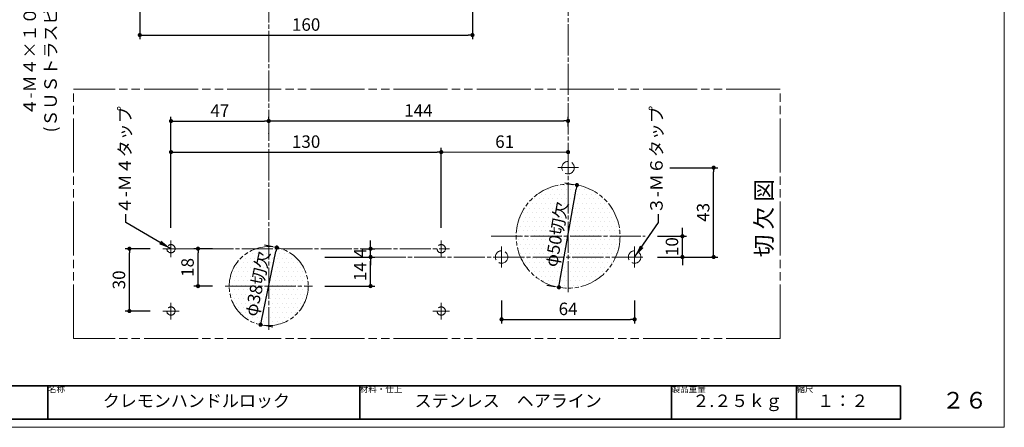
# Model space of a CAD drawing. Extents: x 1138 to 1547, y 9346 to 9627.
# Drawn here: x 1311 to 1547, y 9346 to 9444 of the extents above; entities that cross this region are included whole.
import ezdxf

# ---------------------------------------------------------------- set-up
doc = ezdxf.new("R2010")
doc.units = 0
doc.header["$MEASUREMENT"] = 0
for name, pattern in [('かくれ線', [8, 6, -2]), ('中心線', [38, 30, -2, 4, -2]), ('想像線', [40, 26, -2, 4, -2, 4, -2])]:
    doc.linetypes.add(name, pattern=pattern)
doc.layers.get('0').update_dxf_attribs({"linetype": 'CONTINUOUS', "lineweight": 18})
doc.layers.get('Defpoints').update_dxf_attribs({"linetype": 'CONTINUOUS', "lineweight": 18})
for name, color, linetype, lineweight in [('1-2_扉･枠', 4, '想像線', 18), ('1-5_ビス2', 7, 'かくれ線', 18), ('1-A_中心', 6, '中心線', 18), ('1-B_寸法', 3, 'CONTINUOUS', 18), ('1-C_文字', 3, 'CONTINUOUS', 18), ('図枠', 110, 'CONTINUOUS', 35)]:
    doc.layers.add(name, color=color, linetype=linetype, lineweight=lineweight)
doc.layers.add('印刷されない線', color=110, linetype='CONTINUOUS', lineweight=18, plot=False)
doc.styles.add('明朝', font='MS Gothic.ttf', dxfattribs={"height": 3})
doc.dimstyles.new('ISO-25', dxfattribs={"dimtxt": 3, "dimasz": 1, "dimexe": 1, "dimexo": 3, "dimtad": 1, "dimlfac": 2, "dimdsep": 46, "dimtxsty": '明朝', "dimblk": 'DOT', "dimcen": 1.5, "dimclrd": 3, "dimclre": 3, "dimclrt": 3, "dimadec": 0, "dimazin": 0, "dimtfac": 1, "dimtmove": 0, "dimatfit": 3, "dimfxl": 1, "dimarcsym": 0})

# ---------------------------------------------------------------- blocks, each defined once
blk = doc.blocks.new('_Dot')
at = {"color": 0, "linetype": 'ByBlock', "lineweight": -2}
blk.add_line((-0.5, 0), (-1, 0), dxfattribs=at)
at = {"color": 0, "linetype": 'ByBlock', "lineweight": 13, "const_width": 0.5}
blk.add_lwpolyline([(-0.25, 0, 1), (0.25, 0, 1)], format="xyb", close=True, dxfattribs=at)
blk = doc.blocks.new('*D66')
at = {"layer": '1-B_寸法', "color": 3, "linetype": 'Continuous', "lineweight": -2, "ltscale": 0.5}
for p, q in [((1369.55, 9389.72), (1371.51, 9389.31)), ((1368.8, 9371.48), (1372.28, 9388.12)), ((1371.53, 9369.89), (1369.57, 9370.3))]:
    blk.add_line(p, q, dxfattribs=at)
at = {"layer": 'Defpoints', "color": 0, "linetype": 'Continuous', "lineweight": 35, "ltscale": 0.5}
for p in [(1372.49, 9389.1), (1372.49, 9389.1), (1368.59, 9370.5)]:
    blk.add_point(p, dxfattribs=at)
at = {"layer": '1-B_寸法', "color": 3, "linetype": 'Continuous', "lineweight": -2, "ltscale": 0.5}
for p, rotation in [((1372.49, 9389.1), 78.17730783535777), ((1368.59, 9370.5), 258.1773078353577)]:
    blk.add_blockref('_Dot', p, dxfattribs=dict(at, rotation=rotation))
at = {"layer": '1-B_寸法', "color": 3, "linetype": 'Continuous', "lineweight": 18, "ltscale": 0.5, "insert": (1368.16, 9380.3), "char_height": 3, "attachment_point": 5, "rotation": 78.1773, "style": '明朝'}
blk.add_mtext('φ38切欠', dxfattribs=at)
blk = doc.blocks.new('*D67')
at = {"layer": '1-B_寸法', "color": 3, "linetype": 'Continuous', "lineweight": -2, "ltscale": 0.5}
for p, q in [((1426.54, 9376.3), (1426.54, 9370.8)), ((1458.54, 9376.3), (1458.54, 9370.8)), ((1427.54, 9371.8), (1457.54, 9371.8))]:
    blk.add_line(p, q, dxfattribs=at)
at = {"layer": 'Defpoints', "color": 0, "linetype": 'Continuous', "lineweight": 35, "ltscale": 0.5}
for p in [(1426.54, 9379.3), (1458.54, 9379.3), (1458.54, 9371.8)]:
    blk.add_point(p, dxfattribs=at)
at = {"layer": '1-B_寸法', "color": 3, "linetype": 'Continuous', "lineweight": -2, "ltscale": 0.5, "rotation": 180}
blk.add_blockref('_Dot', (1426.54, 9371.8), dxfattribs=at)
at = {"layer": '1-B_寸法', "color": 3, "linetype": 'Continuous', "lineweight": -2, "ltscale": 0.5}
blk.add_blockref('_Dot', (1458.54, 9371.8), dxfattribs=at)
at = {"layer": '1-B_寸法', "color": 3, "linetype": 'Continuous', "lineweight": 18, "ltscale": 0.5, "insert": (1442.54, 9373.93), "char_height": 3, "attachment_point": 5, "style": '明朝'}
blk.add_mtext('64', dxfattribs=at)
blk = doc.blocks.new('*D68')
at = {"layer": '1-B_寸法', "color": 3, "linetype": 'Continuous', "lineweight": -2, "ltscale": 0.5}
for p, q in [((1384.04, 9386.8), (1396.04, 9386.8)), ((1395.04, 9380.8), (1395.04, 9385.8)), ((1384.04, 9379.8), (1396.04, 9379.8))]:
    blk.add_line(p, q, dxfattribs=at)
at = {"layer": 'Defpoints', "color": 0, "linetype": 'Continuous', "lineweight": 35, "ltscale": 0.5}
for p in [(1381.04, 9386.8), (1395.04, 9386.8), (1381.04, 9379.8)]:
    blk.add_point(p, dxfattribs=at)
at = {"layer": '1-B_寸法', "color": 3, "linetype": 'Continuous', "lineweight": -2, "ltscale": 0.5}
for p, rotation in [((1395.04, 9386.8), 90), ((1395.04, 9379.8), 270)]:
    blk.add_blockref('_Dot', p, dxfattribs=dict(at, rotation=rotation))
at = {"layer": '1-B_寸法', "color": 3, "linetype": 'Continuous', "lineweight": 18, "ltscale": 0.5, "insert": (1392.91, 9383.3), "char_height": 3, "attachment_point": 5, "rotation": 90, "style": '明朝'}
blk.add_mtext('14', dxfattribs=at)
blk = doc.blocks.new('*D69')
at = {"layer": '1-B_寸法', "color": 3, "linetype": 'Continuous', "lineweight": -2, "ltscale": 0.5}
for p, q in [((1395.04, 9389.8), (1395.04, 9390.8)), ((1384.04, 9386.8), (1396.04, 9386.8)), ((1393.04, 9388.8), (1396.04, 9388.8)), ((1395.04, 9386.8), (1395.04, 9388.8)), ((1395.04, 9385.8), (1395.04, 9384.8))]:
    blk.add_line(p, q, dxfattribs=at)
at = {"layer": 'Defpoints', "color": 0, "linetype": 'Continuous', "lineweight": 35, "ltscale": 0.5}
for p in [(1381.04, 9386.8), (1390.04, 9388.8), (1395.04, 9388.8)]:
    blk.add_point(p, dxfattribs=at)
at = {"layer": '1-B_寸法', "color": 3, "linetype": 'Continuous', "lineweight": -2, "ltscale": 0.5}
for p, rotation in [((1395.04, 9388.8), 270), ((1395.04, 9386.8), 90)]:
    blk.add_blockref('_Dot', p, dxfattribs=dict(at, rotation=rotation))
at = {"layer": '1-B_寸法', "color": 3, "linetype": 'Continuous', "lineweight": 18, "ltscale": 0.5, "insert": (1392.91, 9387.8), "char_height": 3, "attachment_point": 5, "rotation": 90, "style": '明朝'}
blk.add_mtext('4', dxfattribs=at)
blk = doc.blocks.new('*D70')
at = {"layer": '1-B_寸法', "color": 3, "linetype": 'Continuous', "lineweight": -2, "ltscale": 0.5}
for p, q in [((1357.04, 9388.8), (1352.54, 9388.8)), ((1353.54, 9380.8), (1353.54, 9387.8)), ((1357.04, 9379.8), (1352.54, 9379.8))]:
    blk.add_line(p, q, dxfattribs=at)
at = {"layer": 'Defpoints', "color": 0, "linetype": 'Continuous', "lineweight": 35, "ltscale": 0.5}
for p in [(1353.54, 9388.8), (1360.04, 9388.8), (1360.04, 9379.8)]:
    blk.add_point(p, dxfattribs=at)
at = {"layer": '1-B_寸法', "color": 3, "linetype": 'Continuous', "lineweight": -2, "ltscale": 0.5}
for p, rotation in [((1353.54, 9388.8), 90), ((1353.54, 9379.8), 270)]:
    blk.add_blockref('_Dot', p, dxfattribs=dict(at, rotation=rotation))
at = {"layer": '1-B_寸法', "color": 3, "linetype": 'Continuous', "lineweight": 18, "ltscale": 0.5, "insert": (1351.41, 9384.3), "char_height": 3, "attachment_point": 5, "rotation": 90, "style": '明朝'}
blk.add_mtext('18', dxfattribs=at)
blk = doc.blocks.new('*D71')
at = {"layer": '1-B_寸法', "color": 3, "linetype": 'Continuous', "lineweight": -2, "ltscale": 0.5}
for p, q in [((1342.04, 9388.8), (1336.04, 9388.8)), ((1337.04, 9374.8), (1337.04, 9387.8)), ((1342.04, 9373.8), (1336.04, 9373.8))]:
    blk.add_line(p, q, dxfattribs=at)
at = {"layer": 'Defpoints', "color": 0, "linetype": 'Continuous', "lineweight": 35, "ltscale": 0.5}
for p in [(1337.04, 9388.8), (1345.04, 9388.8), (1345.04, 9373.8)]:
    blk.add_point(p, dxfattribs=at)
at = {"layer": '1-B_寸法', "color": 3, "linetype": 'Continuous', "lineweight": -2, "ltscale": 0.5}
for p, rotation in [((1337.04, 9388.8), 90), ((1337.04, 9373.8), 270)]:
    blk.add_blockref('_Dot', p, dxfattribs=dict(at, rotation=rotation))
at = {"layer": '1-B_寸法', "color": 3, "linetype": 'Continuous', "lineweight": 18, "ltscale": 0.5, "insert": (1334.91, 9381.3), "char_height": 3, "attachment_point": 5, "rotation": 90, "style": '明朝'}
blk.add_mtext('30', dxfattribs=at)
blk = doc.blocks.new('*D73')
at = {"layer": '1-B_寸法', "color": 3, "linetype": 'Continuous', "lineweight": -2, "ltscale": 0.5}
for p, q in [((1347.04, 9393.8), (1347.04, 9420.51)), ((1370.54, 9419.51), (1370.54, 9420.51)), ((1348.04, 9419.51), (1369.54, 9419.51))]:
    blk.add_line(p, q, dxfattribs=at)
at = {"layer": 'Defpoints', "color": 0, "linetype": 'Continuous', "lineweight": 35, "ltscale": 0.5}
for p in [(1370.54, 9419.51), (1370.54, 9416.51), (1347.04, 9390.8)]:
    blk.add_point(p, dxfattribs=at)
at = {"layer": '1-B_寸法', "color": 3, "linetype": 'Continuous', "lineweight": -2, "ltscale": 0.5, "rotation": 180}
blk.add_blockref('_Dot', (1347.04, 9419.51), dxfattribs=at)
at = {"layer": '1-B_寸法', "color": 3, "linetype": 'Continuous', "lineweight": -2, "ltscale": 0.5}
blk.add_blockref('_Dot', (1370.54, 9419.51), dxfattribs=at)
at = {"layer": '1-B_寸法', "color": 3, "linetype": 'Continuous', "lineweight": 18, "ltscale": 0.5, "insert": (1358.79, 9421.64), "char_height": 3, "attachment_point": 5, "style": '明朝'}
blk.add_mtext('47', dxfattribs=at)
blk = doc.blocks.new('*D74')
at = {"layer": '1-B_寸法', "color": 3, "linetype": 'Continuous', "lineweight": -2, "ltscale": 0.5}
for p, q in [((1347.04, 9393.8), (1347.04, 9413.05)), ((1412.04, 9393.8), (1412.04, 9413.05)), ((1348.04, 9412.05), (1411.04, 9412.05))]:
    blk.add_line(p, q, dxfattribs=at)
at = {"layer": 'Defpoints', "color": 0, "linetype": 'Continuous', "lineweight": 35, "ltscale": 0.5}
for p in [(1412.04, 9412.05), (1347.04, 9390.8), (1412.04, 9390.8)]:
    blk.add_point(p, dxfattribs=at)
at = {"layer": '1-B_寸法', "color": 3, "linetype": 'Continuous', "lineweight": -2, "ltscale": 0.5, "rotation": 180}
blk.add_blockref('_Dot', (1347.04, 9412.05), dxfattribs=at)
at = {"layer": '1-B_寸法', "color": 3, "linetype": 'Continuous', "lineweight": -2, "ltscale": 0.5}
blk.add_blockref('_Dot', (1412.04, 9412.05), dxfattribs=at)
at = {"layer": '1-B_寸法', "color": 3, "linetype": 'Continuous', "lineweight": 18, "ltscale": 0.5, "insert": (1379.54, 9414.18), "char_height": 3, "attachment_point": 5, "style": '明朝'}
blk.add_mtext('130', dxfattribs=at)
blk = doc.blocks.new('*D75')
at = {"layer": '1-B_寸法', "color": 3, "linetype": 'Continuous', "lineweight": -2, "ltscale": 0.5}
for p, q in [((1440.5, 9380.48), (1444.5, 9403.14)), ((1441.76, 9404.63), (1443.69, 9404.29)), ((1437.41, 9380.01), (1439.35, 9379.67))]:
    blk.add_line(p, q, dxfattribs=at)
at = {"layer": 'Defpoints', "color": 0, "linetype": 'Continuous', "lineweight": 35, "ltscale": 0.5}
for p in [(1444.67, 9404.12), (1444.71, 9404.11), (1440.37, 9379.49)]:
    blk.add_point(p, dxfattribs=at)
at = {"layer": '1-B_寸法', "color": 3, "linetype": 'Continuous', "lineweight": -2, "ltscale": 0.5}
for p, rotation in [((1444.67, 9404.12), 80.00000000015912), ((1440.33, 9379.5), 260.0000000001591)]:
    blk.add_blockref('_Dot', p, dxfattribs=dict(at, rotation=rotation))
at = {"layer": '1-B_寸法', "color": 3, "linetype": 'Continuous', "lineweight": 18, "ltscale": 0.5, "insert": (1440.11, 9392.23), "char_height": 3, "attachment_point": 5, "rotation": 80, "style": '明朝'}
blk.add_mtext('φ50切欠', dxfattribs=at)
blk = doc.blocks.new('*D76')
at = {"layer": '1-B_寸法', "color": 3, "linetype": 'Continuous', "lineweight": -2, "ltscale": 0.5}
for p, q in [((1467.04, 9408.3), (1478.54, 9408.3)), ((1477.54, 9387.8), (1477.54, 9407.3)), ((1464.04, 9386.8), (1478.54, 9386.8))]:
    blk.add_line(p, q, dxfattribs=at)
at = {"layer": 'Defpoints', "color": 0, "linetype": 'Continuous', "lineweight": 35, "ltscale": 0.5}
for p in [(1464.04, 9408.3), (1477.54, 9408.3), (1461.04, 9386.8)]:
    blk.add_point(p, dxfattribs=at)
at = {"layer": '1-B_寸法', "color": 3, "linetype": 'Continuous', "lineweight": -2, "ltscale": 0.5}
for p, rotation in [((1477.54, 9408.3), 90), ((1477.54, 9386.8), 270)]:
    blk.add_blockref('_Dot', p, dxfattribs=dict(at, rotation=rotation))
at = {"layer": '1-B_寸法', "color": 3, "linetype": 'Continuous', "lineweight": 18, "ltscale": 0.5, "insert": (1475.41, 9397.55), "char_height": 3, "attachment_point": 5, "rotation": 90, "style": '明朝'}
blk.add_mtext('43', dxfattribs=at)
blk = doc.blocks.new('*D77')
at = {"layer": '1-B_寸法', "color": 3, "linetype": 'Continuous', "lineweight": -2, "ltscale": 0.5}
for p, q in [((1470.04, 9392.8), (1470.04, 9393.8)), ((1464.04, 9391.8), (1471.04, 9391.8)), ((1470.04, 9386.8), (1470.04, 9391.8)), ((1464.04, 9386.8), (1471.04, 9386.8)), ((1470.04, 9385.8), (1470.04, 9384.8))]:
    blk.add_line(p, q, dxfattribs=at)
at = {"layer": 'Defpoints', "color": 0, "linetype": 'Continuous', "lineweight": 35, "ltscale": 0.5}
for p in [(1461.04, 9391.8), (1470.04, 9391.8), (1461.04, 9386.8)]:
    blk.add_point(p, dxfattribs=at)
at = {"layer": '1-B_寸法', "color": 3, "linetype": 'Continuous', "lineweight": -2, "ltscale": 0.5}
for p, rotation in [((1470.04, 9391.8), 270), ((1470.04, 9386.8), 90)]:
    blk.add_blockref('_Dot', p, dxfattribs=dict(at, rotation=rotation))
at = {"layer": '1-B_寸法', "color": 3, "linetype": 'Continuous', "lineweight": 18, "ltscale": 0.5, "insert": (1467.91, 9389.3), "char_height": 3, "attachment_point": 5, "rotation": 90, "style": '明朝'}
blk.add_mtext('10', dxfattribs=at)
blk = doc.blocks.new('*D81')
at = {"layer": '1-B_寸法', "color": 3, "linetype": 'Continuous', "lineweight": -2, "ltscale": 0.5}
for p, q in [((1370.54, 9419.51), (1370.54, 9420.55)), ((1442.54, 9418.18), (1442.54, 9420.55)), ((1371.54, 9419.55), (1441.54, 9419.55))]:
    blk.add_line(p, q, dxfattribs=at)
at = {"layer": 'Defpoints', "color": 0, "linetype": 'Continuous', "lineweight": 35, "ltscale": 0.5}
for p in [(1442.54, 9419.55), (1370.54, 9416.51), (1442.54, 9415.18)]:
    blk.add_point(p, dxfattribs=at)
at = {"layer": '1-B_寸法', "color": 3, "linetype": 'Continuous', "lineweight": -2, "ltscale": 0.5, "rotation": 180}
blk.add_blockref('_Dot', (1370.54, 9419.55), dxfattribs=at)
at = {"layer": '1-B_寸法', "color": 3, "linetype": 'Continuous', "lineweight": -2, "ltscale": 0.5}
blk.add_blockref('_Dot', (1442.54, 9419.55), dxfattribs=at)
at = {"layer": '1-B_寸法', "color": 3, "linetype": 'Continuous', "lineweight": 18, "ltscale": 0.5, "insert": (1406.54, 9421.68), "char_height": 3, "attachment_point": 5, "style": '明朝'}
blk.add_mtext('144', dxfattribs=at)
blk = doc.blocks.new('*D87')
at = {"layer": '1-B_寸法', "color": 3, "linetype": 'Continuous', "lineweight": -2, "ltscale": 0.5}
for p, q in [((1339.54, 9459.72), (1339.54, 9439.22)), ((1419.54, 9459.72), (1419.54, 9439.22)), ((1340.54, 9440.22), (1418.54, 9440.22))]:
    blk.add_line(p, q, dxfattribs=at)
at = {"layer": 'Defpoints', "color": 0, "linetype": 'Continuous', "lineweight": 35, "ltscale": 0.5}
for p in [(1339.54, 9462.72), (1419.54, 9462.72), (1419.54, 9440.22)]:
    blk.add_point(p, dxfattribs=at)
at = {"layer": '1-B_寸法', "color": 3, "linetype": 'Continuous', "lineweight": -2, "ltscale": 0.5, "rotation": 180}
blk.add_blockref('_Dot', (1339.54, 9440.22), dxfattribs=at)
at = {"layer": '1-B_寸法', "color": 3, "linetype": 'Continuous', "lineweight": -2, "ltscale": 0.5}
blk.add_blockref('_Dot', (1419.54, 9440.22), dxfattribs=at)
at = {"layer": '1-B_寸法', "color": 3, "linetype": 'Continuous', "lineweight": 18, "ltscale": 0.5, "insert": (1379.54, 9442.35), "char_height": 3, "attachment_point": 5, "style": '明朝'}
blk.add_mtext('160', dxfattribs=at)

msp = doc.modelspace()

# ---------------------------------------------------------------- hatches: boundary and pattern name
at = {"layer": '1-2_扉･枠', "linetype": '想像線', "lineweight": 18, "ltscale": 0.25}
h = msp.add_hatch(dxfattribs=at)
h.set_pattern_fill('DOTS', color=4, scale=17.5, style=0)
edge = h.paths.add_edge_path()
edge.add_arc((1442.5397, 9391.8035), 12.5, 0, 360)
h = msp.add_hatch(dxfattribs=at)
h.set_pattern_fill('DOTS', color=4, scale=17.5, style=0)
edge = h.paths.add_edge_path()
edge.add_arc((1370.5397, 9379.8035), 9.5, 0, 360)

# ---------------------------------------------------------------- linework, layer by layer
at = {"layer": '1-2_扉･枠', "color": 4, "linetype": '想像線', "lineweight": 18, "ltscale": 0.25}
for centre, radius in [((1442.5397, 9391.8035), 12.5), ((1370.5397, 9379.8035), 9.5)]:
    msp.add_circle(centre, radius, dxfattribs=at)
msp.add_point((1442.5397, 9399.4969), dxfattribs=at)
at = {"layer": '1-5_ビス2', "color": 6, "linetype": 'かくれ線', "lineweight": 18, "ltscale": 0.5}
for centre, radius in [((1442.5397, 9408.3035), 1.5), ((1347.0397, 9388.8035), 1), ((1412.0397, 9388.8035), 1), ((1426.5397, 9386.8035), 1.5), ((1458.5397, 9386.8035), 1.5), ((1347.0397, 9373.8035), 1), ((1412.0397, 9373.8035), 1)]:
    msp.add_circle(centre, radius, dxfattribs=at)
at = {"layer": '1-A_中心', "color": 6, "linetype": '中心線', "lineweight": 18, "ltscale": 0.25}
for p, q in [((1442.5397, 9378.3035), (1442.5397, 9512.2236)), ((1370.5397, 9488.7236), (1370.5397, 9369.3035)), ((1440.0419, 9408.3035), (1445.0376, 9408.3035)), ((1424.0399, 9391.8101), (1461.0396, 9391.8035)), ((1347.0397, 9390.8035), (1347.0397, 9386.8035)), ((1412.0397, 9390.8035), (1412.0397, 9386.8035)), ((1426.5397, 9389.3035), (1426.5397, 9384.3035)), ((1458.5397, 9389.3035), (1458.5397, 9384.3035)), ((1345.0397, 9388.8035), (1414.0397, 9388.8035)), ((1396.0397, 9386.8035), (1461.0396, 9386.8035)), ((1360.0387, 9379.8035), (1381.0414, 9379.8035)), ((1347.0397, 9375.8035), (1347.0397, 9371.8035)), ((1412.0397, 9375.8035), (1412.0397, 9371.8035)), ((1345.0397, 9373.8035), (1349.0397, 9373.8035)), ((1410.0397, 9373.8035), (1414.0397, 9373.8035))]:
    msp.add_line(p, q, dxfattribs=at)
at = {"layer": '1-B_寸法', "color": 3, "linetype": 'Continuous', "lineweight": 18, "ltscale": 0.5}
msp.add_point((1370.5397, 9416.5134), dxfattribs=at)
at = {"layer": '印刷されない線', "color": 110, "linetype": 'Continuous', "lineweight": 18, "ltscale": 0.5}
for p in [(1547.4473, 9626.818), (1138.4473, 9345.818)]:
    msp.add_line(p, (1547.4473, 9345.818), dxfattribs=at)
at = {"layer": '図枠', "color": 110, "linetype": '想像線', "lineweight": 18, "ltscale": 0.5}
for p, q in [((1323.5756, 9367.1546), (1323.5756, 9427.1546)), ((1493.5756, 9427.1546), (1323.5756, 9427.1546)), ((1493.5756, 9367.1546), (1493.5756, 9427.1546)), ((1493.5756, 9367.1546), (1323.5756, 9367.1546))]:
    msp.add_line(p, q, dxfattribs=at)
at = {"layer": '図枠', "color": 110, "linetype": 'Continuous', "lineweight": 35, "ltscale": 0.5}
for p, q in [((1172.4473, 9355.818), (1522.4473, 9355.818)), ((1317.4473, 9355.818), (1317.4473, 9347.818)), ((1392.4473, 9355.818), (1392.4473, 9347.818)), ((1467.4473, 9355.818), (1467.4473, 9347.818)), ((1497.4473, 9355.818), (1497.4473, 9347.818)), ((1522.4473, 9355.818), (1522.4473, 9347.818)), ((1172.4473, 9347.818), (1522.4473, 9347.818))]:
    msp.add_line(p, q, dxfattribs=at)

# ---------------------------------------------------------------- texts
at = {"layer": '1-C_文字', "color": 3, "linetype": 'Continuous', "lineweight": 18, "ltscale": 0.5, "insert": (1311.5748, 9416.7999), "char_height": 3, "attachment_point": 1, "rotation": 90, "style": '明朝'}
msp.add_mtext('\u3000４-Ｍ４×１０\\P(ＳＵＳトラスビス)', dxfattribs=at)
at = {"layer": '1-C_文字', "color": 3, "linetype": 'Continuous', "lineweight": 18, "ltscale": 0.5, "attachment_point": 1, "rotation": 90, "style": '明朝'}
for s, insert, char_height, width in [('４-Ｍ４タップ', (1334.4461, 9397.0982), 3, 27.2143), ('３-Ｍ６タップ', (1462.2912, 9397.1437), 3, 28.0119), ('切 欠 図', (1487.6322, 9386.7496), 4, 20.653677)]:
    msp.add_mtext(s, dxfattribs=dict(at, insert=insert, char_height=char_height, width=width))
at = {"layer": '1-C_文字', "color": 7, "linetype": 'Continuous', "lineweight": 18, "ltscale": 0.5, "attachment_point": 4, "style": '明朝'}
for s, insert, char_height in [('名称', (1317.4473, 9354.818), 1.5), ('材料・仕上', (1392.4473, 9354.818), 1.5), ('製品重量', (1467.4473, 9354.818), 1.5), ('縮尺', (1497.4473, 9354.818), 1.5), ('\u3000\u3000クレモンハンドルロック', (1322.4473, 9351.818), 3), ('\u3000\u3000ステンレス\u3000ヘアライン', (1397.4473, 9351.818), 3), ('２.２５ｋｇ', (1472.4473, 9351.818), 3), ('１：２', (1502.4473, 9351.818), 3), ('２６', (1532.4473, 9351.818), 4)]:
    msp.add_mtext(s, dxfattribs=dict(at, insert=insert, char_height=char_height))

# ---------------------------------------------------------------- dimensions: what is measured, and where the dimension line sits
at = {"layer": '1-B_寸法', "color": 3, "linetype": 'Continuous', "lineweight": 18, "ltscale": 0.5}
for base, p1, p2, picture, middle in [((1419.5397, 9440.2236), (1339.5397, 9462.7236), (1419.5397, 9462.7236), '*D87', (1379.5397, 9440.2236)), ((1370.5397, 9419.5134), (1347.0397, 9390.8035), (1370.5397, 9416.5134), '*D73', (1358.7897, 9419.5134)), ((1442.5397, 9419.5535), (1370.5397, 9416.5134), (1442.5397, 9415.1785), '*D81', (1406.5397, 9419.5535)), ((1412.0397, 9412.0535), (1347.0397, 9390.8035), (1412.0397, 9390.8035), '*D74', (1379.5397, 9412.0535)), ((1458.5397, 9371.8035), (1426.5397, 9379.3035), (1458.5397, 9379.3035), '*D67', (1442.5397, 9371.8035))]:
    dim = msp.add_linear_dim(base=base, p1=p1, p2=p2, dimstyle='ISO-25', dxfattribs=at)
    dim.commit()
    dim.dimension.update_dxf_attribs({"geometry": picture, "text_midpoint": middle, "dimtype": 160})
msp.add_linear_dim(base=(1442.5397, 9412.0535), p1=(1412.0397, 9390.8035), p2=(1442.5397, 9408.3035), dimstyle='ISO-25', dxfattribs=at).render()
for base, p1, p2, picture, middle in [((1477.5397, 9408.3035), (1461.0396, 9386.8035), (1464.0396, 9408.3035), '*D76', (1477.5397, 9397.5535)), ((1470.0397, 9391.8035), (1461.0396, 9386.8035), (1461.0396, 9391.8035), '*D77', (1470.0397, 9389.3035)), ((1337.0397, 9388.8035), (1345.0397, 9373.8035), (1345.0397, 9388.8035), '*D71', (1337.0397, 9381.3035)), ((1353.5397, 9388.8035), (1360.0387, 9379.8035), (1360.0387, 9388.8035), '*D70', (1353.5397, 9384.3035)), ((1395.0397, 9388.8035), (1381.0414, 9386.8035), (1390.0406, 9388.8035), '*D69', (1395.0397, 9387.8035)), ((1395.0397, 9386.8035), (1381.0414, 9379.8035), (1381.0414, 9386.8035), '*D68', (1395.0397, 9383.3035))]:
    dim = msp.add_linear_dim(base=base, p1=p1, p2=p2, angle=90, dimstyle='ISO-25', dxfattribs=at)
    dim.commit()
    dim.dimension.update_dxf_attribs({"geometry": picture, "text_midpoint": middle, "dimtype": 160})
for base, p1, p2, angle, text, picture, middle in [((1444.6725, 9404.1202), (1440.3691, 9379.4934), (1444.7103, 9404.1135), 80, 'φ50切欠', '*D75', (1442.5019, 9391.8101)), ((1372.4861, 9389.1019), (1368.5933, 9370.505), (1372.4861, 9389.1019), 78.177308, 'φ38切欠', '*D66', (1370.5397, 9379.8035))]:
    dim = msp.add_linear_dim(base=base, p1=p1, p2=p2, angle=angle, text=text, dimstyle='ISO-25', dxfattribs=at)
    dim.commit()
    dim.dimension.update_dxf_attribs({"geometry": picture, "text_midpoint": middle, "dimtype": 160})

# ---------------------------------------------------------------- leaders
at = {"layer": '1-C_文字', "color": 3, "linetype": 'Continuous', "lineweight": 18, "ltscale": 0.5}
for points in [[(1347.0397, 9388.8035), (1336.1512, 9395.0843), (1336.1512, 9397.0806)], [(1458.5397, 9386.8035), (1464.3035, 9395.0843), (1464.3035, 9397.0806)]]:
    msp.add_leader(points, dimstyle='ISO-25', override={"dimasz": 3, "dimgap": 0.625, "dimtad": 0}, dxfattribs=at)

doc.saveas('drawing.dxf')
